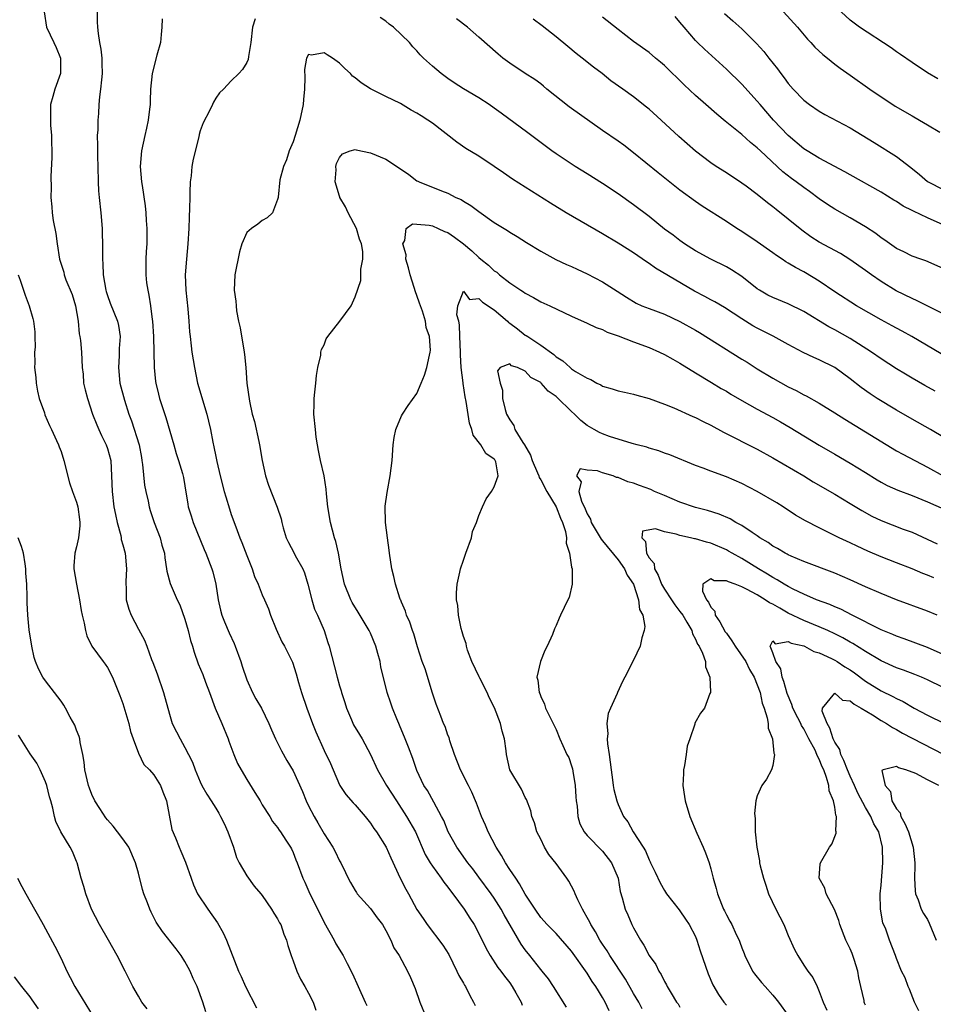
# Model space of a CAD drawing. Units: inches. Extents: x 2592000 to 2595000, y 1536000 to 1539000.
# Drawn here: x 2593268 to 2593386, y 1537005 to 1537132 of the extents above; entities that cross this region are included whole.
import ezdxf

# ---------------------------------------------------------------- set-up
doc = ezdxf.new("R2010")
doc.units = ezdxf.units.IN
doc.header["$MEASUREMENT"] = 0
doc.layers.add('LD25921536_2ft', color=133, linetype='Continuous')

msp = doc.modelspace()

# ---------------------------------------------------------------- linework, layer by layer
at = {"layer": 'LD25921536_2ft'}
for points, elevation in [([(2593270.83, 1537133), (2593271.14, 1537131), (2593272.05, 1537129), (2593272.37, 1537128.37), (2593272.93, 1537127), (2593272.92, 1537125), (2593272.22, 1537123), (2593271.96, 1537122.04), (2593271.65, 1537121), (2593271.62, 1537119), (2593271.65, 1537118.35), (2593271.78, 1537117), (2593271.83, 1537114.17), (2593271.7, 1537111.7), (2593271.71, 1537110.29), (2593271.68, 1537109), (2593271.8, 1537107.8), (2593271.86, 1537107), (2593272, 1537106), (2593272.33, 1537104.32), (2593272.49, 1537103), (2593272.81, 1537101), (2593273.35, 1537099.35), (2593273.42, 1537099), (2593273.64, 1537098.36), (2593274.45, 1537096.44), (2593274.86, 1537095), (2593275.22, 1537093), (2593275.36, 1537091.36), (2593275.44, 1537091), (2593275.51, 1537090.49), (2593275.64, 1537089), (2593275.75, 1537087), (2593275.84, 1537086.16), (2593275.92, 1537085), (2593276.12, 1537084.12), (2593276.4, 1537083), (2593277.08, 1537081), (2593277.61, 1537079.61), (2593277.88, 1537079), (2593278.21, 1537078.21), (2593278.85, 1537077), (2593279, 1537076.55), (2593279.42, 1537075), (2593279.54, 1537073), (2593279.61, 1537071), (2593279.84, 1537069), (2593280.02, 1537068.02), (2593280.24, 1537067), (2593280.71, 1537065.29), (2593280.77, 1537065), (2593280.79, 1537064.79), (2593281, 1537064.09), (2593281.27, 1537063), (2593281.45, 1537061), (2593281.36, 1537059.36), (2593281.36, 1537059), (2593281.4, 1537058.6), (2593281.44, 1537057), (2593281.78, 1537055.78), (2593282.07, 1537055), (2593283, 1537053.19), (2593283.79, 1537051.79), (2593284.09, 1537051), (2593284.71, 1537049.29), (2593284.88, 1537048.88), (2593285.42, 1537047.42), (2593286.26, 1537045), (2593287, 1537042.19), (2593287.38, 1537041), (2593287.94, 1537039.94), (2593288.39, 1537039), (2593289, 1537037.92), (2593289.47, 1537037), (2593290.01, 1537036.01), (2593290.34, 1537035), (2593291, 1537033.46), (2593291.22, 1537033), (2593291.85, 1537031.85), (2593292.42, 1537031), (2593293, 1537030.07), (2593293.4, 1537029.4), (2593293.62, 1537029), (2593294.07, 1537028.07), (2593294.58, 1537027), (2593295.29, 1537025), (2593295.68, 1537023.68), (2593296.02, 1537023), (2593297, 1537021.32), (2593297.97, 1537019.97), (2593298.82, 1537019), (2593299, 1537018.75), (2593300.22, 1537017), (2593300.49, 1537016.49), (2593301, 1537015.77), (2593301.25, 1537015.25), (2593301.4, 1537015), (2593301.79, 1537013.79), (2593302.14, 1537013), (2593302.32, 1537012.32), (2593302.73, 1537011), (2593303, 1537010.31), (2593303.46, 1537009), (2593303.94, 1537007.94), (2593304.51, 1537007), (2593305, 1537006.13), (2593305.58, 1537005), (2593305.95, 1537003.95)], 7362), ([(2593277.68, 1537133), (2593277.69, 1537131.69), (2593277.72, 1537131), (2593277.8, 1537130.2), (2593277.99, 1537129), (2593278.16, 1537128.16), (2593278.26, 1537127), (2593278.29, 1537126.29), (2593278.31, 1537125), (2593278.21, 1537124.21), (2593278.11, 1537123), (2593277.99, 1537122.01), (2593277.89, 1537121), (2593277.86, 1537119.86), (2593277.77, 1537119), (2593277.75, 1537117.75), (2593277.69, 1537117), (2593277.72, 1537115.72), (2593277.7, 1537115), (2593277.71, 1537114.29), (2593277.76, 1537113), (2593277.8, 1537111), (2593277.85, 1537109.85), (2593277.92, 1537109), (2593278.13, 1537107), (2593278.31, 1537105), (2593278.37, 1537102.37), (2593278.35, 1537101), (2593278.4, 1537100.4), (2593278.45, 1537099), (2593278.79, 1537097), (2593278.84, 1537096.84), (2593279, 1537096.32), (2593279.34, 1537095.34), (2593280.28, 1537093), (2593280.43, 1537092.43), (2593280.63, 1537091), (2593280.51, 1537089.49), (2593280.53, 1537089), (2593280.53, 1537088.53), (2593280.41, 1537087), (2593280.62, 1537085), (2593281.19, 1537082.81), (2593281.76, 1537081), (2593282.1, 1537080.1), (2593283.08, 1537077), (2593283.39, 1537075.39), (2593283.45, 1537075), (2593283.53, 1537074.47), (2593283.81, 1537071.81), (2593283.95, 1537071), (2593284.25, 1537069.75), (2593284.4, 1537069), (2593284.52, 1537068.52), (2593285.05, 1537067), (2593285.82, 1537065), (2593286.04, 1537064.05), (2593286.36, 1537063), (2593286.41, 1537062.41), (2593286.64, 1537061), (2593286.68, 1537060.68), (2593287.1, 1537059.1), (2593288.03, 1537057), (2593288.35, 1537056.35), (2593289, 1537054.5), (2593289.42, 1537053), (2593289.74, 1537051.74), (2593289.98, 1537051), (2593290.2, 1537050.2), (2593290.72, 1537048.72), (2593291.32, 1537047.32), (2593291.67, 1537046.33), (2593292.19, 1537045), (2593292.92, 1537043), (2593293.78, 1537041), (2593294.61, 1537039), (2593294.7, 1537038.7), (2593295.34, 1537037), (2593295.83, 1537035.83), (2593296.28, 1537035), (2593297, 1537033.78), (2593298.07, 1537032.07), (2593298.72, 1537031), (2593299, 1537030.5), (2593299.97, 1537029), (2593300.35, 1537028.35), (2593301, 1537027.55), (2593301.2, 1537027.2), (2593301.36, 1537027), (2593302.05, 1537025.94), (2593302.65, 1537025), (2593302.78, 1537024.78), (2593303, 1537024.33), (2593303.36, 1537023.36), (2593303.52, 1537023), (2593304.27, 1537021), (2593304.51, 1537020.51), (2593305.17, 1537019), (2593306.43, 1537016.43), (2593307, 1537015.3), (2593308.3, 1537013), (2593308.52, 1537012.52), (2593309.46, 1537011), (2593309.99, 1537009.99), (2593310.66, 1537008.66), (2593311.39, 1537007), (2593312.31, 1537005), (2593312.54, 1537004.54)], 7360), ([(2593286.06, 1537132.06), (2593286.05, 1537131), (2593285.93, 1537130.07), (2593285.84, 1537129), (2593285.4, 1537127.4), (2593284.78, 1537125), (2593284.58, 1537123), (2593284.53, 1537121.47), (2593284.5, 1537121), (2593284.42, 1537120.42), (2593284.27, 1537119), (2593284.06, 1537117.94), (2593283.83, 1537117), (2593283.4, 1537115), (2593283.25, 1537113), (2593283.41, 1537111), (2593283.47, 1537110.53), (2593283.89, 1537107.89), (2593283.96, 1537107), (2593283.99, 1537106.01), (2593284.1, 1537105), (2593284.11, 1537104.11), (2593284.07, 1537103), (2593284, 1537102), (2593283.96, 1537101), (2593283.98, 1537099.98), (2593283.95, 1537099), (2593284.05, 1537097.95), (2593284.2, 1537097), (2593284.37, 1537096.37), (2593284.57, 1537095), (2593284.79, 1537093.21), (2593284.83, 1537093), (2593284.94, 1537091), (2593285.03, 1537087.03), (2593285.21, 1537085.21), (2593285.25, 1537085), (2593285.58, 1537083.58), (2593285.74, 1537083), (2593286.56, 1537080.56), (2593287.58, 1537077), (2593287.88, 1537075.88), (2593288.19, 1537075), (2593288.69, 1537073.31), (2593288.81, 1537072.81), (2593289, 1537071.73), (2593289.37, 1537069.37), (2593289.45, 1537069), (2593289.83, 1537067.83), (2593290.08, 1537067), (2593291.5, 1537063.5), (2593291.72, 1537063), (2593292.49, 1537061), (2593292.61, 1537060.61), (2593293.01, 1537059), (2593293.31, 1537057), (2593293.63, 1537055.63), (2593293.8, 1537055), (2593294.13, 1537054.13), (2593294.73, 1537052.73), (2593295.36, 1537051.36), (2593295.5, 1537051), (2593296.23, 1537049), (2593296.4, 1537048.4), (2593297, 1537046.65), (2593297.74, 1537045), (2593298.18, 1537044.18), (2593298.89, 1537043), (2593299.87, 1537041), (2593300.2, 1537040.2), (2593300.74, 1537039), (2593301, 1537038.52), (2593301.48, 1537037.48), (2593302.2, 1537036.2), (2593303, 1537034.9), (2593304.2, 1537032.2), (2593304.68, 1537031), (2593305, 1537030.37), (2593305.7, 1537029), (2593306.19, 1537028.18), (2593307, 1537026.75), (2593308.15, 1537025), (2593308.44, 1537024.44), (2593309, 1537023.27), (2593309.16, 1537023), (2593309.76, 1537021.76), (2593310.11, 1537021), (2593310.43, 1537020.43), (2593311, 1537019.43), (2593311.17, 1537019.17), (2593311.29, 1537019), (2593313, 1537017.09), (2593313.88, 1537015.88), (2593314.54, 1537015), (2593315, 1537014.25), (2593315.63, 1537013), (2593316.02, 1537012.02), (2593316.69, 1537011), (2593317.78, 1537009), (2593318.17, 1537008.17), (2593318.77, 1537006.77), (2593319.38, 1537005), (2593320.2, 1537003)], 7358), ([(2593298.1, 1537132.1), (2593297.75, 1537131), (2593297.53, 1537129), (2593297.21, 1537127.21), (2593297.18, 1537126.82), (2593297, 1537126.42), (2593296.47, 1537125.53), (2593295.97, 1537125), (2593295, 1537124.06), (2593294.01, 1537123), (2593293.5, 1537122.5), (2593293, 1537121.84), (2593292.69, 1537121.31), (2593292.57, 1537121), (2593292.17, 1537120.17), (2593291.36, 1537118.64), (2593291, 1537117.6), (2593290.87, 1537117.13), (2593290.81, 1537116.81), (2593290.08, 1537113.92), (2593289.92, 1537113), (2593289.8, 1537111.8), (2593289.69, 1537111), (2593289.66, 1537109.66), (2593289.63, 1537109), (2593289.61, 1537107.61), (2593289.56, 1537106.44), (2593289.51, 1537105), (2593289.4, 1537103), (2593289.2, 1537101), (2593289.05, 1537099), (2593289.11, 1537097), (2593289.39, 1537094.61), (2593289.54, 1537093), (2593289.62, 1537091.62), (2593289.69, 1537091), (2593289.81, 1537089.81), (2593289.92, 1537089), (2593290.24, 1537087), (2593290.66, 1537085), (2593291.83, 1537081), (2593292.07, 1537080.07), (2593292.31, 1537079), (2593292.62, 1537077.38), (2593292.77, 1537076.77), (2593293, 1537075.53), (2593293.14, 1537074.86), (2593293.57, 1537073), (2593294.08, 1537071), (2593294.28, 1537070.28), (2593294.76, 1537068.76), (2593295, 1537068.02), (2593295.58, 1537066.42), (2593296.13, 1537065), (2593296.39, 1537064.39), (2593297, 1537062.7), (2593297.69, 1537061), (2593298.01, 1537060.01), (2593298.48, 1537059), (2593299, 1537057.64), (2593299.3, 1537057), (2593299.81, 1537055.81), (2593300.09, 1537055), (2593300.79, 1537053.21), (2593301.56, 1537051.56), (2593301.87, 1537051), (2593302.93, 1537048.93), (2593303.4, 1537047.4), (2593303.69, 1537046.31), (2593304.08, 1537045), (2593304.77, 1537043), (2593305.51, 1537041), (2593305.93, 1537039.93), (2593307, 1537037.53), (2593307.81, 1537035.81), (2593308.16, 1537035), (2593309, 1537033.09), (2593309.05, 1537033), (2593309.83, 1537031.83), (2593310.75, 1537030.75), (2593311, 1537030.49), (2593312.3, 1537029), (2593313, 1537028.12), (2593313.44, 1537027.44), (2593313.76, 1537027), (2593315.02, 1537025), (2593315.62, 1537023.62), (2593316.82, 1537021), (2593317.57, 1537019.57), (2593317.9, 1537019), (2593319, 1537016.97), (2593319.79, 1537015.79), (2593320.34, 1537015), (2593322.36, 1537012.36), (2593323.13, 1537011.13), (2593324.18, 1537009), (2593324.41, 1537008.41), (2593325, 1537007.46), (2593325.16, 1537007.16), (2593325.27, 1537007), (2593325.84, 1537005.84), (2593326.32, 1537005), (2593326.54, 1537004.54)], 7356), ([(2593385.97, 1537083.97), (2593384.67, 1537084.67), (2593383, 1537085.64), (2593382.15, 1537086.15), (2593381, 1537086.86), (2593379, 1537088.12), (2593377.75, 1537089), (2593375, 1537090.77), (2593373, 1537091.89), (2593372.25, 1537092.25), (2593369, 1537094.26), (2593367, 1537095.24), (2593365, 1537096.04), (2593364.37, 1537096.37), (2593363.27, 1537097), (2593363, 1537097.18), (2593361, 1537098.76), (2593359.64, 1537099.64), (2593359, 1537100.01), (2593357.01, 1537101.01), (2593355, 1537102.11), (2593353.6, 1537103), (2593353, 1537103.41), (2593352.1, 1537104.1), (2593351, 1537104.91), (2593349, 1537106.51), (2593347, 1537108.05), (2593345, 1537109.46), (2593343, 1537110.78), (2593341, 1537112.05), (2593339.46, 1537113), (2593337, 1537114.62), (2593336.45, 1537115), (2593333.34, 1537117.34), (2593329.87, 1537119.87), (2593329, 1537120.53), (2593328.34, 1537121), (2593327, 1537121.87), (2593325.03, 1537123.03), (2593323.8, 1537123.8), (2593323, 1537124.36), (2593322.12, 1537125), (2593321, 1537125.98), (2593319.87, 1537127), (2593319.44, 1537127.44), (2593319, 1537127.93), (2593318.47, 1537128.47), (2593318.03, 1537129), (2593315.96, 1537131), (2593315.41, 1537131.41), (2593315, 1537131.79), (2593314.24, 1537132.24)], 7356), ([(2593386.75, 1537088.76), (2593382.96, 1537091), (2593381.71, 1537091.71), (2593381, 1537092.08), (2593380.42, 1537092.42), (2593379, 1537093.17), (2593375.82, 1537095), (2593373, 1537096.79), (2593371, 1537098.16), (2593369.24, 1537099.24), (2593369, 1537099.37), (2593367.92, 1537099.92), (2593367, 1537100.5), (2593366.67, 1537100.67), (2593366.21, 1537101), (2593365.47, 1537101.47), (2593365, 1537101.83), (2593363, 1537103.25), (2593361, 1537104.58), (2593360.33, 1537105), (2593359, 1537105.88), (2593355.88, 1537107.88), (2593355, 1537108.48), (2593353, 1537109.93), (2593350.17, 1537112.17), (2593347, 1537114.78), (2593345.74, 1537115.74), (2593345, 1537116.28), (2593343, 1537117.66), (2593338.69, 1537120.69), (2593335.8, 1537123), (2593335.37, 1537123.37), (2593335, 1537123.67), (2593334.22, 1537124.22), (2593333, 1537125), (2593331, 1537126.33), (2593330.11, 1537127), (2593329.5, 1537127.5), (2593327, 1537129.73), (2593325.53, 1537131), (2593324.1, 1537132.1)], 7358), ([(2593387, 1537093.93), (2593383.65, 1537095.65), (2593383, 1537095.92), (2593380.93, 1537096.93), (2593379, 1537098.13), (2593377.76, 1537099), (2593377, 1537099.56), (2593374.97, 1537100.97), (2593373.73, 1537101.73), (2593371, 1537103.23), (2593369.92, 1537103.92), (2593368.75, 1537104.75), (2593367, 1537106.17), (2593365.42, 1537107.42), (2593365, 1537107.78), (2593364.3, 1537108.3), (2593363, 1537109.37), (2593361.55, 1537110.45), (2593361, 1537110.86), (2593359, 1537112.16), (2593357.68, 1537113), (2593357, 1537113.46), (2593355, 1537114.97), (2593353.91, 1537115.91), (2593352.86, 1537116.86), (2593350.55, 1537119), (2593349, 1537120.41), (2593348.67, 1537120.67), (2593347, 1537121.99), (2593345.61, 1537123), (2593344.07, 1537124.07), (2593342.94, 1537125), (2593341.82, 1537125.82), (2593340.36, 1537127), (2593339.59, 1537127.59), (2593338.49, 1537128.49), (2593337, 1537129.77), (2593335.19, 1537131.19), (2593334.04, 1537132.04)], 7360), ([(2593387, 1537099.83), (2593384.8, 1537100.8), (2593384.15, 1537101), (2593383, 1537101.39), (2593381.95, 1537101.95), (2593381, 1537102.38), (2593379.47, 1537103.47), (2593379, 1537103.77), (2593378.32, 1537104.32), (2593377, 1537105.19), (2593375, 1537106.36), (2593373, 1537107.47), (2593372.07, 1537108.07), (2593371, 1537108.83), (2593369.75, 1537109.75), (2593369, 1537110.27), (2593368.04, 1537111), (2593367.43, 1537111.43), (2593366.3, 1537112.3), (2593363.39, 1537115), (2593363, 1537115.39), (2593362.1, 1537116.1), (2593361, 1537117.11), (2593358.84, 1537118.84), (2593357.75, 1537119.75), (2593356.33, 1537121), (2593355, 1537122.19), (2593353.55, 1537123.54), (2593351, 1537126.03), (2593350.48, 1537126.48), (2593349.84, 1537127), (2593349, 1537127.71), (2593347, 1537129.16), (2593345, 1537130.7), (2593343, 1537132.3)], 7362), ([(2593387, 1537105.44), (2593385, 1537106.34), (2593383.2, 1537107.2), (2593383, 1537107.32), (2593381.87, 1537107.87), (2593381, 1537108.46), (2593380.65, 1537108.65), (2593379, 1537109.68), (2593375, 1537111.9), (2593374.31, 1537112.31), (2593371, 1537114.08), (2593369.46, 1537115), (2593369, 1537115.29), (2593366.98, 1537117), (2593365.1, 1537119), (2593363.36, 1537121), (2593363, 1537121.45), (2593361, 1537123.65), (2593359, 1537125.59), (2593356.15, 1537128.15), (2593355.27, 1537129), (2593355, 1537129.29), (2593353.54, 1537131), (2593353, 1537131.66), (2593352.36, 1537132.36)], 7364), ([(2593358.77, 1537132.77), (2593359.83, 1537131.83), (2593361, 1537130.77), (2593362.89, 1537128.89), (2593363.84, 1537127.84), (2593364.48, 1537127), (2593365.61, 1537125.61), (2593366.04, 1537125), (2593366.47, 1537124.47), (2593367, 1537123.72), (2593367.63, 1537123), (2593369, 1537121.56), (2593369.73, 1537121), (2593371, 1537120.13), (2593371.73, 1537119.73), (2593375, 1537117.97), (2593378.09, 1537116.09), (2593381, 1537114.28), (2593382.85, 1537112.85), (2593383.96, 1537111.96), (2593385, 1537111.06), (2593385.09, 1537111), (2593387, 1537110.03)], 7366), ([(2593366.39, 1537133), (2593368.21, 1537131), (2593369.47, 1537129.47), (2593369.92, 1537129), (2593370.42, 1537128.42), (2593371.45, 1537127.45), (2593372.06, 1537127), (2593373, 1537126.24), (2593373.71, 1537125.71), (2593375, 1537124.81), (2593377.54, 1537123), (2593380.81, 1537120.81), (2593383, 1537119.52), (2593383.94, 1537119), (2593385, 1537118.38), (2593386.59, 1537117.41)], 7368), ([(2593386.32, 1537124.32), (2593385, 1537125.09), (2593383, 1537126.43), (2593381.49, 1537127.49), (2593381, 1537127.82), (2593380.32, 1537128.32), (2593376.19, 1537131), (2593375.5, 1537131.5), (2593375, 1537131.91), (2593373.83, 1537133)], 7370), ([(2593389, 1537076.83), (2593385.38, 1537079), (2593383, 1537080.33), (2593381, 1537081.49), (2593378.51, 1537083), (2593377.59, 1537083.59), (2593376.41, 1537084.41), (2593375, 1537085.53), (2593373, 1537087.01), (2593371, 1537088), (2593370.3, 1537088.3), (2593368.94, 1537088.94), (2593367, 1537089.98), (2593365.06, 1537091.06), (2593363, 1537092.11), (2593362.42, 1537092.42), (2593361, 1537093.3), (2593358.76, 1537094.76), (2593357.5, 1537095.5), (2593357, 1537095.75), (2593356.2, 1537096.2), (2593354.89, 1537096.89), (2593349.85, 1537099.85), (2593349, 1537100.46), (2593348.67, 1537100.67), (2593347, 1537101.83), (2593345, 1537103.09), (2593343, 1537104.3), (2593338.31, 1537107), (2593336.25, 1537108.25), (2593331.35, 1537111.35), (2593330.17, 1537112.17), (2593328.98, 1537113), (2593327, 1537114.31), (2593325.34, 1537115.34), (2593324.14, 1537116.14), (2593321, 1537118.58), (2593320.39, 1537119), (2593319.53, 1537119.53), (2593319, 1537119.89), (2593318.26, 1537120.26), (2593316.87, 1537121.13), (2593315, 1537122.06), (2593313.01, 1537123.01), (2593311.8, 1537123.8), (2593311, 1537124.45), (2593310.68, 1537124.68), (2593310.42, 1537125), (2593309.68, 1537125.68), (2593309, 1537126.34), (2593308.11, 1537127), (2593307.41, 1537127.41), (2593307, 1537127.69), (2593305.37, 1537127.37), (2593305, 1537127.48), (2593304.73, 1537127), (2593304.47, 1537125.53), (2593304.5, 1537124.5), (2593304.47, 1537123), (2593304.36, 1537121.64), (2593304.29, 1537121), (2593303.85, 1537119), (2593303.27, 1537117), (2593303, 1537116.17), (2593302.5, 1537115), (2593302.15, 1537113.85), (2593301.75, 1537113), (2593301.28, 1537111.28), (2593301.05, 1537109.05), (2593301.05, 1537109), (2593301, 1537108.73), (2593300.34, 1537107), (2593299.65, 1537106.35), (2593299, 1537106.01), (2593298.44, 1537105.56), (2593297.63, 1537105), (2593297, 1537104.45), (2593296.39, 1537103), (2593296.05, 1537101.95), (2593295.46, 1537099), (2593295.39, 1537097), (2593295.6, 1537095.6), (2593295.62, 1537095), (2593295.68, 1537094.32), (2593295.96, 1537093), (2593296.16, 1537092.16), (2593296.68, 1537089), (2593296.7, 1537088.7), (2593296.88, 1537087), (2593297.01, 1537085), (2593297.34, 1537082.66), (2593297.72, 1537081), (2593298.02, 1537080.02), (2593298.55, 1537077.45), (2593298.66, 1537077), (2593298.99, 1537075), (2593299.42, 1537073), (2593299.81, 1537071.81), (2593300.95, 1537068.95), (2593301.44, 1537067.44), (2593301.53, 1537067), (2593301.72, 1537066.28), (2593302.12, 1537065), (2593302.4, 1537064.4), (2593303.09, 1537063.09), (2593303.27, 1537062.73), (2593304.24, 1537061), (2593304.47, 1537060.47), (2593304.92, 1537059), (2593305.41, 1537057), (2593305.78, 1537055.78), (2593306.14, 1537055), (2593306.99, 1537053), (2593307.49, 1537051.49), (2593307.65, 1537051), (2593308.68, 1537047), (2593309, 1537045.85), (2593309.21, 1537045.21), (2593309.25, 1537045), (2593309.7, 1537043.7), (2593309.88, 1537043), (2593310.53, 1537041.47), (2593310.82, 1537040.82), (2593311.58, 1537039.58), (2593311.91, 1537039), (2593313, 1537037.01), (2593313.89, 1537035), (2593315.05, 1537033), (2593316.34, 1537031), (2593317.67, 1537029), (2593318.81, 1537027), (2593320.07, 1537024.07), (2593320.72, 1537023), (2593321, 1537022.58), (2593322.15, 1537021), (2593322.48, 1537020.48), (2593323, 1537019.86), (2593323.36, 1537019.36), (2593323.64, 1537019), (2593325.12, 1537017), (2593325.85, 1537015.85), (2593326.41, 1537015), (2593327.43, 1537013), (2593327.93, 1537011.93), (2593328.48, 1537011), (2593329.48, 1537009.48), (2593329.85, 1537009), (2593330.33, 1537008.33), (2593331, 1537007.48), (2593331.33, 1537007), (2593331.79, 1537006.21), (2593332.46, 1537005), (2593332.61, 1537004.61)], 7354), ([(2593338.34, 1537004.35), (2593336.66, 1537007), (2593335.99, 1537007.99), (2593335.19, 1537009), (2593335, 1537009.21), (2593333.61, 1537011), (2593333, 1537011.75), (2593332.47, 1537012.47), (2593330.28, 1537016.28), (2593329.88, 1537017), (2593329, 1537018.44), (2593328.6, 1537019), (2593327, 1537021.16), (2593326.21, 1537022.21), (2593325.59, 1537023), (2593324.16, 1537025), (2593323.05, 1537027), (2593322.46, 1537028.46), (2593322.19, 1537029), (2593321.18, 1537030.82), (2593320.35, 1537032.35), (2593319.91, 1537033), (2593319, 1537034.94), (2593318.49, 1537036.49), (2593317.93, 1537037.93), (2593317.5, 1537039), (2593316.77, 1537040.77), (2593316.65, 1537041), (2593316.39, 1537041.61), (2593315.84, 1537043), (2593315.62, 1537043.62), (2593315.17, 1537045), (2593314.33, 1537048.33), (2593314.23, 1537049), (2593313.95, 1537050.05), (2593313.67, 1537051), (2593313, 1537052.67), (2593312.84, 1537053), (2593311.41, 1537055.41), (2593310.65, 1537056.65), (2593310.47, 1537057), (2593309.66, 1537059), (2593309.22, 1537061), (2593308.85, 1537063), (2593308.51, 1537064.51), (2593308.35, 1537065), (2593307.85, 1537067), (2593307.5, 1537069), (2593307.3, 1537070.7), (2593307.27, 1537071.27), (2593306.99, 1537072.99), (2593306.53, 1537075), (2593306.3, 1537076.3), (2593306.15, 1537077), (2593305.99, 1537078.01), (2593305.88, 1537079), (2593305.68, 1537081), (2593305.73, 1537082.27), (2593305.72, 1537083), (2593305.82, 1537083.82), (2593305.95, 1537085), (2593306, 1537086), (2593306.21, 1537087), (2593306.6, 1537088.6), (2593306.6, 1537089), (2593306.65, 1537089.35), (2593307, 1537089.95), (2593307.29, 1537090.71), (2593307.49, 1537091), (2593309.02, 1537093), (2593310.49, 1537095), (2593311, 1537096.13), (2593311.74, 1537098.26), (2593311.77, 1537099), (2593311.73, 1537099.73), (2593311.99, 1537101), (2593312.01, 1537101.99), (2593311.82, 1537103), (2593311.59, 1537103.59), (2593311.19, 1537105), (2593310.12, 1537107), (2593309.77, 1537107.77), (2593309.05, 1537109), (2593309.05, 1537109.05), (2593309, 1537109.16), (2593308.45, 1537111), (2593308.56, 1537112.56), (2593308.52, 1537113), (2593308.6, 1537113.4), (2593309, 1537114.17), (2593309.37, 1537114.63), (2593310.38, 1537115), (2593311, 1537115.19), (2593311.15, 1537115.15), (2593313, 1537114.77), (2593315, 1537113.94), (2593317, 1537112.61), (2593317.95, 1537111.95), (2593319, 1537111.16), (2593319.1, 1537111.1), (2593319.29, 1537111), (2593322.16, 1537109.84), (2593323, 1537109.53), (2593324.02, 1537109), (2593324.71, 1537108.71), (2593325, 1537108.52), (2593325.97, 1537107.97), (2593327, 1537107.18), (2593329, 1537105.76), (2593330.7, 1537104.7), (2593331, 1537104.49), (2593331.95, 1537103.95), (2593333.17, 1537103.17), (2593335, 1537102.03), (2593336.97, 1537100.97), (2593338.34, 1537100.34), (2593339, 1537100.06), (2593339.71, 1537099.71), (2593341, 1537099.13), (2593343, 1537098.09), (2593344.89, 1537096.89), (2593346.09, 1537096.09), (2593347.34, 1537095.34), (2593348.07, 1537095), (2593349, 1537094.63), (2593351, 1537093.89), (2593353, 1537092.98), (2593355, 1537091.85), (2593355.53, 1537091.53), (2593361, 1537088.11), (2593361.69, 1537087.69), (2593363, 1537086.84), (2593365, 1537085.62), (2593367, 1537084.53), (2593368.03, 1537084.03), (2593369, 1537083.48), (2593369.33, 1537083.33), (2593371, 1537082.39), (2593373, 1537081.15), (2593374.32, 1537080.32), (2593381, 1537076.26), (2593381.81, 1537075.81), (2593385, 1537074.15), (2593387, 1537073)], 7352), ([(2593343.84, 1537003.85), (2593343.34, 1537005), (2593343, 1537005.59), (2593342.45, 1537006.45), (2593342.14, 1537007), (2593341.66, 1537007.66), (2593341, 1537008.72), (2593339, 1537011.57), (2593337, 1537013.84), (2593335.84, 1537015), (2593335, 1537015.94), (2593334.27, 1537017), (2593333, 1537018.96), (2593332.28, 1537020.28), (2593331.78, 1537021), (2593331, 1537022.15), (2593330.44, 1537023), (2593329.94, 1537023.94), (2593329.25, 1537025), (2593328.22, 1537027), (2593327.87, 1537027.87), (2593327.36, 1537029), (2593326.71, 1537030.71), (2593326.11, 1537032.11), (2593325.68, 1537033), (2593324.64, 1537035), (2593323.85, 1537037), (2593323.26, 1537038.74), (2593323.17, 1537039.17), (2593323, 1537039.51), (2593322.63, 1537040.63), (2593322.44, 1537041), (2593322.07, 1537041.93), (2593321.49, 1537043.49), (2593321, 1537044.94), (2593320.06, 1537048.06), (2593319.69, 1537049), (2593319.07, 1537050.93), (2593318.6, 1537052.6), (2593318.43, 1537053), (2593318.1, 1537054.1), (2593317.66, 1537055), (2593317.51, 1537055.51), (2593317, 1537056.67), (2593316.92, 1537056.92), (2593316.87, 1537057), (2593316.78, 1537057.22), (2593316.23, 1537059), (2593316, 1537060), (2593315.75, 1537061), (2593315.45, 1537063), (2593315.41, 1537063.41), (2593315.18, 1537065), (2593314.94, 1537067), (2593314.9, 1537069.1), (2593315.14, 1537070.86), (2593315.53, 1537073), (2593315.78, 1537075), (2593315.94, 1537077), (2593316.05, 1537077.95), (2593316.28, 1537079), (2593317, 1537080.76), (2593317.13, 1537081), (2593317.89, 1537082.11), (2593319, 1537083.66), (2593319.57, 1537085), (2593319.99, 1537086.01), (2593320.3, 1537087), (2593320.61, 1537088.61), (2593320.72, 1537089), (2593320.75, 1537089.25), (2593320.61, 1537091), (2593320.2, 1537092.2), (2593320.1, 1537093), (2593319.72, 1537094.28), (2593319.32, 1537095.32), (2593319, 1537096.32), (2593318.8, 1537096.8), (2593318.66, 1537097.34), (2593318.11, 1537099), (2593317.9, 1537099.9), (2593317.57, 1537101), (2593317.59, 1537101.59), (2593317.16, 1537103), (2593317.42, 1537103.42), (2593317.61, 1537105), (2593318.42, 1537105.58), (2593319, 1537105.53), (2593320.57, 1537105.43), (2593321, 1537105.32), (2593321.76, 1537105), (2593322.57, 1537104.57), (2593323, 1537104.45), (2593323.87, 1537103.87), (2593325, 1537102.99), (2593326.08, 1537102.08), (2593327, 1537101.21), (2593327.25, 1537101), (2593328.24, 1537100.24), (2593329, 1537099.52), (2593329.32, 1537099.32), (2593329.69, 1537099), (2593331, 1537097.97), (2593332.43, 1537097), (2593332.78, 1537096.78), (2593333, 1537096.6), (2593334.05, 1537096.05), (2593335, 1537095.52), (2593336.17, 1537095), (2593339, 1537093.65), (2593341, 1537092.75), (2593342.17, 1537092.17), (2593343, 1537091.91), (2593343.59, 1537091.59), (2593345, 1537091.12), (2593347, 1537090.34), (2593349, 1537089.58), (2593350.34, 1537089), (2593351, 1537088.68), (2593352.07, 1537088.07), (2593353, 1537087.56), (2593355, 1537086.32), (2593357.06, 1537085.06), (2593358.32, 1537084.32), (2593359, 1537083.95), (2593359.58, 1537083.58), (2593361, 1537082.75), (2593363, 1537081.62), (2593365, 1537080.55), (2593365.99, 1537079.99), (2593367.26, 1537079.26), (2593371, 1537076.98), (2593373, 1537075.8), (2593375, 1537074.65), (2593377, 1537073.44), (2593378.5, 1537072.5), (2593379, 1537072.21), (2593379.78, 1537071.78), (2593381.15, 1537071.15), (2593383, 1537070.47), (2593385, 1537069.67), (2593388.21, 1537068.21)], 7350), ([(2593267.44, 1537099), (2593267.72, 1537098.28), (2593268.35, 1537096.35), (2593268.89, 1537095), (2593269.34, 1537093.34), (2593269.45, 1537093), (2593269.63, 1537091.63), (2593269.62, 1537091), (2593269.64, 1537089.64), (2593269.58, 1537089), (2593269.62, 1537087.62), (2593269.59, 1537087), (2593269.73, 1537085.73), (2593269.77, 1537085), (2593269.97, 1537083.97), (2593270.19, 1537083), (2593270.85, 1537081.15), (2593270.91, 1537080.91), (2593271.5, 1537079.5), (2593271.76, 1537079), (2593272.42, 1537077.58), (2593272.67, 1537077), (2593272.75, 1537076.75), (2593273, 1537076.15), (2593273.38, 1537075), (2593274.1, 1537072.1), (2593274.48, 1537071), (2593275, 1537069.6), (2593275.16, 1537069), (2593275.37, 1537067.37), (2593275.43, 1537067), (2593275.45, 1537066.55), (2593275.27, 1537065), (2593275, 1537063.82), (2593274.78, 1537063), (2593274.64, 1537061.36), (2593274.65, 1537061), (2593274.99, 1537059), (2593275.4, 1537057), (2593275.6, 1537055.6), (2593275.74, 1537055), (2593276.01, 1537053.99), (2593276.16, 1537053), (2593276.33, 1537052.33), (2593276.97, 1537051), (2593278.43, 1537049), (2593278.69, 1537048.69), (2593279, 1537048.24), (2593279.64, 1537047), (2593280.6, 1537044.6), (2593281, 1537043.57), (2593281.77, 1537041), (2593281.98, 1537039.98), (2593282.31, 1537039), (2593283, 1537037.17), (2593283.69, 1537035.69), (2593284.42, 1537035), (2593285, 1537034.38), (2593285.84, 1537033), (2593286.15, 1537032.15), (2593286.63, 1537031), (2593287.31, 1537027.31), (2593287.78, 1537026.22), (2593288.27, 1537025), (2593288.49, 1537024.49), (2593289.08, 1537023.08), (2593289.8, 1537021), (2593290.14, 1537020.14), (2593290.66, 1537019), (2593291.96, 1537017), (2593293.24, 1537015.24), (2593293.94, 1537013.94), (2593294.38, 1537013), (2593295.93, 1537009), (2593296.28, 1537008.28), (2593296.84, 1537007), (2593298.25, 1537004.25)], 7364), ([(2593348.13, 1537004.14), (2593347.67, 1537005), (2593347, 1537006.11), (2593345.94, 1537007.94), (2593343.93, 1537011), (2593343.6, 1537011.6), (2593343, 1537012.47), (2593342.66, 1537013), (2593342.07, 1537014.07), (2593341.48, 1537015), (2593341.33, 1537015.33), (2593341, 1537015.92), (2593340.63, 1537016.63), (2593340.39, 1537017), (2593339.8, 1537018.2), (2593339.45, 1537019), (2593339.33, 1537019.33), (2593338.63, 1537020.63), (2593338.39, 1537021), (2593337, 1537022.91), (2593336.05, 1537024.05), (2593335.47, 1537025), (2593335, 1537026.03), (2593334.5, 1537027), (2593334.18, 1537028.18), (2593333.84, 1537029), (2593333.73, 1537029.73), (2593333.17, 1537031.17), (2593333, 1537031.44), (2593332.5, 1537032.5), (2593331.02, 1537035.02), (2593330.56, 1537037), (2593330.54, 1537037.46), (2593330.33, 1537039), (2593330, 1537040), (2593329.82, 1537041), (2593329.01, 1537043.01), (2593328.34, 1537044.34), (2593328.06, 1537045), (2593327.13, 1537046.87), (2593327.05, 1537047.05), (2593326.08, 1537049), (2593325.53, 1537050.47), (2593325.39, 1537051), (2593325.35, 1537051.35), (2593325, 1537052.23), (2593324.85, 1537052.85), (2593324.72, 1537053.28), (2593324.37, 1537055), (2593324.27, 1537056.27), (2593324.12, 1537057), (2593324.1, 1537057.9), (2593324.19, 1537059), (2593324.55, 1537060.55), (2593324.63, 1537061), (2593325, 1537062.09), (2593325.34, 1537063), (2593326.04, 1537065), (2593326.2, 1537065.8), (2593326.7, 1537067), (2593327, 1537067.87), (2593327.47, 1537069), (2593327.97, 1537070.03), (2593328.62, 1537071), (2593329, 1537071.61), (2593329.51, 1537073), (2593329.2, 1537074.8), (2593329.13, 1537075), (2593329.06, 1537075.06), (2593329, 1537075.16), (2593327.89, 1537075.89), (2593327.26, 1537077), (2593326.26, 1537078.26), (2593326.11, 1537079), (2593325.8, 1537079.8), (2593325.37, 1537082.63), (2593325.23, 1537083.23), (2593324.96, 1537084.96), (2593324.96, 1537085.04), (2593324.73, 1537087), (2593324.63, 1537088.63), (2593324.64, 1537089), (2593324.55, 1537091), (2593324.51, 1537092.51), (2593324.4, 1537093), (2593324.18, 1537093.82), (2593324.28, 1537095), (2593325, 1537096.89), (2593325.81, 1537095.81), (2593327, 1537095.93), (2593327.47, 1537095.47), (2593329, 1537094.47), (2593330.69, 1537093), (2593330.85, 1537092.85), (2593331, 1537092.76), (2593332.01, 1537092.01), (2593333, 1537091.21), (2593333.14, 1537091.14), (2593333.32, 1537091), (2593335, 1537089.89), (2593336.69, 1537088.69), (2593337, 1537088.39), (2593337.87, 1537087.87), (2593338.8, 1537087), (2593339, 1537086.84), (2593339.49, 1537086.51), (2593341, 1537085.62), (2593341.47, 1537085.47), (2593342.25, 1537085), (2593342.76, 1537084.76), (2593343, 1537084.6), (2593344.24, 1537084.24), (2593345, 1537083.99), (2593345.81, 1537083.81), (2593347, 1537083.58), (2593347.44, 1537083.44), (2593349, 1537083.02), (2593351, 1537082.29), (2593352.19, 1537081.81), (2593354.67, 1537080.67), (2593355, 1537080.54), (2593356.02, 1537080.02), (2593357, 1537079.55), (2593358.64, 1537078.64), (2593363, 1537076.45), (2593365, 1537075.34), (2593369, 1537072.99), (2593370.23, 1537072.23), (2593373, 1537070.64), (2593375, 1537069.44), (2593376.51, 1537068.51), (2593377.81, 1537067.81), (2593379, 1537067.24), (2593381.87, 1537066.13), (2593383, 1537065.71), (2593386.24, 1537064.24)], 7348), ([(2593385.81, 1537059.81), (2593385, 1537060.16), (2593384.39, 1537060.39), (2593383, 1537060.99), (2593381, 1537061.78), (2593379, 1537062.55), (2593377.28, 1537063.28), (2593375.9, 1537063.9), (2593375, 1537064.34), (2593373.58, 1537065), (2593372.38, 1537065.62), (2593371, 1537066.29), (2593369.21, 1537067.21), (2593367.94, 1537067.94), (2593366.34, 1537069), (2593365.51, 1537069.51), (2593363, 1537071), (2593361, 1537072.02), (2593359, 1537072.89), (2593357, 1537073.62), (2593355.98, 1537074.02), (2593355, 1537074.36), (2593351.71, 1537075.71), (2593351, 1537075.96), (2593350.25, 1537076.25), (2593349, 1537076.59), (2593348.7, 1537076.7), (2593347.46, 1537077), (2593346.83, 1537077.17), (2593343.89, 1537078.11), (2593343, 1537078.44), (2593342.62, 1537078.62), (2593341.91, 1537079), (2593341, 1537079.52), (2593340.18, 1537080.18), (2593339.35, 1537081), (2593339, 1537081.32), (2593337.14, 1537083.14), (2593337, 1537083.26), (2593335.96, 1537083.96), (2593335.06, 1537085), (2593335, 1537085.06), (2593333.73, 1537085.73), (2593333, 1537086.52), (2593332, 1537087), (2593331.24, 1537087.24), (2593331, 1537087.49), (2593329.77, 1537087), (2593329.4, 1537086.6), (2593329.74, 1537085), (2593330.07, 1537084.07), (2593330.08, 1537083), (2593330.41, 1537081.59), (2593330.58, 1537081), (2593331, 1537080.24), (2593331.52, 1537079.52), (2593331.67, 1537079), (2593332.69, 1537077.31), (2593332.9, 1537077), (2593333.67, 1537075.67), (2593333.88, 1537075), (2593334.58, 1537073.42), (2593334.75, 1537073), (2593334.8, 1537072.8), (2593335, 1537072.51), (2593335.78, 1537071), (2593337, 1537069), (2593337.55, 1537067.55), (2593337.82, 1537067), (2593338.19, 1537065.81), (2593338.32, 1537065), (2593338.31, 1537064.31), (2593338.71, 1537063), (2593339, 1537061.22), (2593339.05, 1537061), (2593339.06, 1537059.06), (2593339.07, 1537059), (2593338.7, 1537057.3), (2593338.52, 1537057), (2593337.58, 1537055), (2593337.37, 1537054.63), (2593337, 1537053.66), (2593336.77, 1537053.23), (2593336.51, 1537052.51), (2593335.83, 1537051), (2593335.55, 1537050.45), (2593334.98, 1537049), (2593334.49, 1537047), (2593334.62, 1537046.62), (2593334.79, 1537045), (2593334.87, 1537044.87), (2593335, 1537044.51), (2593335.48, 1537043.48), (2593335.64, 1537043), (2593336.24, 1537041.76), (2593336.62, 1537041), (2593337, 1537040.21), (2593337.49, 1537039), (2593337.85, 1537038.15), (2593338.39, 1537037), (2593338.62, 1537036.62), (2593339, 1537035.54), (2593339.13, 1537035.13), (2593339.16, 1537034.84), (2593339.46, 1537033), (2593339.52, 1537031.52), (2593339.57, 1537031), (2593339.7, 1537030.3), (2593339.79, 1537029), (2593340.05, 1537028.05), (2593340.63, 1537027), (2593341, 1537026.53), (2593343, 1537024.48), (2593344.17, 1537023), (2593345.03, 1537021), (2593345.28, 1537019.28), (2593345.53, 1537018.47), (2593345.91, 1537017), (2593346.25, 1537016.25), (2593346.79, 1537015), (2593347, 1537014.58), (2593347.9, 1537013), (2593348.35, 1537012.35), (2593349, 1537011.03), (2593349.86, 1537009.86), (2593350.25, 1537009), (2593350.57, 1537008.57), (2593351, 1537007.64), (2593351.24, 1537007.24), (2593351.35, 1537007), (2593351.85, 1537006.15), (2593352.57, 1537005), (2593352.75, 1537004.75), (2593353, 1537004.33)], 7346), ([(2593386.24, 1537055), (2593385, 1537055.51), (2593381, 1537056.99), (2593379, 1537057.79), (2593377, 1537058.66), (2593375, 1537059.58), (2593373, 1537060.44), (2593369, 1537061.93), (2593367.39, 1537062.61), (2593367, 1537062.79), (2593366.87, 1537062.87), (2593366.6, 1537063), (2593365.62, 1537063.62), (2593365, 1537063.94), (2593364.39, 1537064.39), (2593363.33, 1537065), (2593363, 1537065.24), (2593362.32, 1537065.68), (2593361, 1537066.59), (2593360.24, 1537067), (2593359.47, 1537067.47), (2593358.07, 1537068.07), (2593356.54, 1537068.54), (2593355, 1537068.93), (2593353, 1537069.61), (2593351, 1537070.47), (2593349.73, 1537071), (2593349.23, 1537071.23), (2593347.77, 1537071.77), (2593347, 1537072.07), (2593346.25, 1537072.25), (2593345, 1537072.8), (2593344.81, 1537072.81), (2593344.38, 1537073), (2593343, 1537073.42), (2593342.35, 1537073.65), (2593341, 1537073.76), (2593340.1, 1537073.9), (2593339.62, 1537073), (2593340.25, 1537072.25), (2593339.94, 1537071), (2593340.28, 1537069.72), (2593340.76, 1537068.76), (2593341, 1537068.11), (2593341.43, 1537067.43), (2593341.52, 1537067), (2593342.82, 1537064.82), (2593343, 1537064.63), (2593345, 1537062.15), (2593345.83, 1537061), (2593346.18, 1537060.18), (2593346.99, 1537059), (2593347.64, 1537057), (2593347.75, 1537055.75), (2593348.18, 1537055), (2593348.45, 1537053.55), (2593348.38, 1537053), (2593348.09, 1537052.09), (2593347.86, 1537051), (2593347, 1537049.19), (2593345.88, 1537047), (2593345.59, 1537046.41), (2593344.93, 1537045), (2593344.88, 1537044.88), (2593344.02, 1537043), (2593343.72, 1537042.28), (2593343.56, 1537041), (2593343.67, 1537039.67), (2593343.59, 1537039), (2593343.64, 1537038.36), (2593343.85, 1537037), (2593344.1, 1537035), (2593344.29, 1537033.71), (2593344.37, 1537033), (2593344.47, 1537032.47), (2593344.82, 1537031), (2593345, 1537030.55), (2593345.71, 1537029), (2593346.28, 1537028.28), (2593346.94, 1537027), (2593348.24, 1537025), (2593348.53, 1537024.53), (2593349, 1537023.36), (2593349.13, 1537023.13), (2593349.19, 1537023), (2593349.79, 1537021.79), (2593350.42, 1537020.42), (2593351, 1537019.42), (2593351.27, 1537019), (2593352.9, 1537016.9), (2593353, 1537016.79), (2593353.73, 1537015.73), (2593354.21, 1537015), (2593355, 1537013.46), (2593355.19, 1537013), (2593355.63, 1537011.63), (2593356.64, 1537008.64), (2593357.24, 1537007.24), (2593357.97, 1537005.97), (2593358.67, 1537005), (2593359, 1537004.58)], 7344), ([(2593387, 1537049.94), (2593385, 1537050.81), (2593381.96, 1537051.96), (2593381, 1537052.28), (2593380.51, 1537052.51), (2593379, 1537053.12), (2593375.25, 1537055), (2593373.79, 1537055.79), (2593373, 1537056.1), (2593372.38, 1537056.38), (2593370.65, 1537057), (2593369, 1537057.7), (2593367.65, 1537058.35), (2593367, 1537058.69), (2593366.47, 1537059), (2593365.57, 1537059.57), (2593365, 1537059.87), (2593364.32, 1537060.32), (2593363.13, 1537061), (2593361, 1537062.31), (2593359.73, 1537063), (2593359.28, 1537063.28), (2593359, 1537063.43), (2593357, 1537064.3), (2593356.44, 1537064.44), (2593355, 1537064.87), (2593354.87, 1537064.87), (2593354.38, 1537065), (2593353, 1537065.31), (2593352.51, 1537065.49), (2593351, 1537065.78), (2593349.85, 1537066.15), (2593348.15, 1537065.85), (2593348.06, 1537065), (2593348.54, 1537064.54), (2593348.69, 1537063), (2593349, 1537062.43), (2593349.66, 1537061.66), (2593349.69, 1537061), (2593350.17, 1537060.17), (2593350.63, 1537059), (2593351, 1537058.36), (2593351.91, 1537057), (2593352.32, 1537056.32), (2593353, 1537055.48), (2593353.35, 1537055), (2593353.9, 1537054.1), (2593354.52, 1537053), (2593354.6, 1537052.6), (2593355, 1537051.92), (2593355.27, 1537051.27), (2593355.47, 1537051), (2593355.93, 1537050.07), (2593356.28, 1537049), (2593356.32, 1537048.32), (2593356.87, 1537047), (2593356.95, 1537045.05), (2593356.94, 1537045), (2593356.87, 1537044.87), (2593356.15, 1537043), (2593355.67, 1537042.33), (2593354.94, 1537041.05), (2593354.92, 1537040.92), (2593354.28, 1537039), (2593353.93, 1537038.07), (2593353.8, 1537037), (2593353.59, 1537035.59), (2593353.47, 1537035), (2593353.47, 1537034.53), (2593353.39, 1537033), (2593353.57, 1537031.57), (2593353.69, 1537031), (2593354.29, 1537029), (2593355.16, 1537026.84), (2593355.99, 1537025), (2593356.29, 1537024.29), (2593356.78, 1537023), (2593357, 1537022.23), (2593357.3, 1537021), (2593357.69, 1537019.69), (2593357.85, 1537019), (2593358.37, 1537017.63), (2593358.64, 1537017), (2593358.77, 1537016.77), (2593359, 1537016.25), (2593359.46, 1537015.46), (2593359.69, 1537015), (2593360.28, 1537013.72), (2593360.64, 1537013), (2593360.75, 1537012.75), (2593361, 1537012.01), (2593361.29, 1537011.29), (2593361.38, 1537011), (2593362.39, 1537009), (2593362.64, 1537008.64), (2593363.54, 1537007.54), (2593364, 1537007), (2593365, 1537005.9), (2593365.41, 1537005.41), (2593365.74, 1537005), (2593367, 1537003.25)], 7342), ([(2593291.73, 1537003.73), (2593291.32, 1537005), (2593290.58, 1537007), (2593290.06, 1537008.06), (2593289.67, 1537009), (2593289.45, 1537009.45), (2593289, 1537010.26), (2593288.52, 1537011), (2593287.88, 1537011.88), (2593286.1, 1537014.1), (2593285.31, 1537015.31), (2593284.63, 1537016.63), (2593284.46, 1537017), (2593284.17, 1537017.83), (2593283.71, 1537019), (2593283.53, 1537019.53), (2593283, 1537021.64), (2593282.63, 1537023), (2593281.75, 1537025), (2593281, 1537026.1), (2593280.31, 1537027), (2593279.74, 1537027.74), (2593279, 1537028.54), (2593278.8, 1537028.8), (2593278, 1537030), (2593277.39, 1537031), (2593277, 1537031.82), (2593276.66, 1537032.66), (2593276.56, 1537033), (2593276.09, 1537035), (2593275.99, 1537035.99), (2593275.8, 1537037), (2593275.47, 1537038.53), (2593275.42, 1537039), (2593275.34, 1537039.34), (2593275, 1537040.14), (2593274.77, 1537040.77), (2593274.18, 1537041.82), (2593273.56, 1537043), (2593273.36, 1537043.36), (2593273, 1537043.88), (2593272.17, 1537045), (2593271, 1537046.5), (2593270.65, 1537047), (2593270.07, 1537048.07), (2593269.68, 1537049), (2593269.54, 1537049.54), (2593269.22, 1537051), (2593268.9, 1537053.1), (2593268.7, 1537055), (2593268.61, 1537056.61), (2593268.61, 1537057), (2593268.63, 1537057.37), (2593268.56, 1537059), (2593268.45, 1537060.45), (2593268.46, 1537061), (2593268.37, 1537061.63), (2593268.14, 1537063), (2593267.88, 1537063.88), (2593267.47, 1537065)], 7366), ([(2593387, 1537045.65), (2593385, 1537046.64), (2593384.2, 1537047), (2593383.35, 1537047.35), (2593381.89, 1537047.89), (2593381, 1537048.2), (2593379, 1537049.1), (2593377, 1537050.29), (2593375.34, 1537051.34), (2593375, 1537051.51), (2593374.06, 1537052.06), (2593373, 1537052.59), (2593372.13, 1537053), (2593371, 1537053.51), (2593369, 1537054.31), (2593367, 1537055.26), (2593365.89, 1537055.89), (2593365, 1537056.43), (2593364.59, 1537056.59), (2593364.03, 1537057), (2593363, 1537057.62), (2593361.62, 1537058.38), (2593361, 1537058.66), (2593360.14, 1537059), (2593359.29, 1537059.29), (2593359, 1537059.46), (2593357.44, 1537059.44), (2593357, 1537059.68), (2593355.96, 1537059), (2593355.9, 1537058.1), (2593356.41, 1537057), (2593356.68, 1537056.68), (2593357, 1537056.03), (2593357.51, 1537055.51), (2593357.55, 1537055), (2593358.16, 1537054.16), (2593358.86, 1537052.86), (2593359, 1537052.68), (2593359.69, 1537051.69), (2593360.13, 1537051), (2593361.51, 1537049), (2593361.98, 1537047.98), (2593362.6, 1537047), (2593363, 1537046), (2593363.35, 1537045), (2593363.63, 1537043.63), (2593363.87, 1537043), (2593364.28, 1537041.72), (2593364.39, 1537041), (2593364.4, 1537040.4), (2593364.96, 1537039), (2593365.15, 1537037.15), (2593365.23, 1537037), (2593365, 1537035.59), (2593364.84, 1537035), (2593364.18, 1537033.82), (2593363.6, 1537033), (2593363, 1537031.66), (2593362.8, 1537031), (2593362.62, 1537029.38), (2593362.71, 1537028.71), (2593362.73, 1537027), (2593362.94, 1537025), (2593363.27, 1537023.27), (2593363.3, 1537023), (2593363.38, 1537022.62), (2593363.78, 1537021), (2593364.1, 1537020.1), (2593364.44, 1537019), (2593365.4, 1537017), (2593366.42, 1537015), (2593366.58, 1537014.58), (2593367, 1537013.6), (2593367.81, 1537011.81), (2593368.24, 1537011), (2593369, 1537009.75), (2593369.53, 1537009), (2593370.17, 1537008.17), (2593370.73, 1537007), (2593371, 1537006.36), (2593371.49, 1537005), (2593371.97, 1537003.97)], 7340), ([(2593377, 1537004.58), (2593376.87, 1537004.87), (2593376.83, 1537005), (2593376.8, 1537005.2), (2593376.37, 1537007), (2593376.13, 1537008.13), (2593375.99, 1537009), (2593375.5, 1537010.5), (2593375.27, 1537011.27), (2593375, 1537011.89), (2593374.43, 1537013), (2593373.65, 1537015), (2593373.52, 1537015.52), (2593372.98, 1537016.98), (2593371.91, 1537019), (2593371.71, 1537019.71), (2593371.01, 1537021), (2593371.13, 1537022.87), (2593371.16, 1537023), (2593372.32, 1537025), (2593372.61, 1537025.39), (2593373.17, 1537026.83), (2593373.18, 1537027), (2593373.14, 1537027.14), (2593373.22, 1537029), (2593373.15, 1537029.15), (2593373, 1537030.18), (2593372.84, 1537031), (2593372.3, 1537032.3), (2593372.24, 1537033), (2593371.96, 1537034.04), (2593371.58, 1537035), (2593371.39, 1537035.39), (2593371, 1537036.4), (2593370.77, 1537036.77), (2593370.71, 1537037), (2593370.46, 1537037.54), (2593369.67, 1537039), (2593369, 1537040.33), (2593368.73, 1537040.73), (2593368.62, 1537041), (2593368.25, 1537041.75), (2593367.6, 1537043), (2593367.46, 1537043.46), (2593366.86, 1537044.86), (2593366.42, 1537046.42), (2593366.19, 1537047), (2593366.05, 1537048.05), (2593365.41, 1537049), (2593365, 1537050.15), (2593364.66, 1537051), (2593365, 1537051.69), (2593365.31, 1537051.31), (2593367, 1537051.62), (2593367.38, 1537051.38), (2593369, 1537051.03), (2593369.08, 1537051), (2593370.29, 1537050.29), (2593371, 1537050.15), (2593372.6, 1537049.4), (2593373, 1537049.19), (2593373.32, 1537049), (2593374.33, 1537048.33), (2593375, 1537047.93), (2593375.55, 1537047.55), (2593377, 1537046.48), (2593379, 1537045.22), (2593380.51, 1537044.51), (2593381, 1537044.22), (2593381.84, 1537043.84), (2593383.27, 1537043), (2593385, 1537042.07), (2593387.18, 1537041)], 7338), ([(2593383.88, 1537003.88), (2593383.32, 1537005), (2593382.68, 1537006.68), (2593382.48, 1537007), (2593382.13, 1537008.13), (2593381.65, 1537009), (2593381, 1537010.64), (2593380.88, 1537011), (2593380.1, 1537013), (2593379.59, 1537014.41), (2593379.22, 1537015.22), (2593378.92, 1537017), (2593378.89, 1537019), (2593379, 1537020.09), (2593379.23, 1537023), (2593379.19, 1537025), (2593378.7, 1537027), (2593378.04, 1537028.04), (2593377.68, 1537029), (2593377, 1537030.15), (2593376.01, 1537032.01), (2593375.57, 1537033), (2593375, 1537034.21), (2593374.67, 1537035), (2593374.2, 1537036.2), (2593373.8, 1537037), (2593373.65, 1537037.65), (2593373, 1537038.59), (2593372.8, 1537039), (2593372.39, 1537040.39), (2593372.02, 1537041), (2593371.4, 1537042.6), (2593371.42, 1537043), (2593373, 1537044.94), (2593374.01, 1537044.01), (2593375, 1537043.93), (2593375.5, 1537043.5), (2593376.43, 1537043), (2593377.88, 1537042.12), (2593379, 1537041.4), (2593379.68, 1537041), (2593380.47, 1537040.47), (2593381, 1537040.21), (2593381.77, 1537039.77), (2593387, 1537037.03)], 7336), ([(2593284.14, 1537004.14), (2593283.46, 1537005), (2593283, 1537005.74), (2593282.29, 1537007), (2593281.85, 1537007.85), (2593281.3, 1537009), (2593280.25, 1537011), (2593279.14, 1537013), (2593277.97, 1537015), (2593276.93, 1537017), (2593276.21, 1537019), (2593275.95, 1537019.95), (2593275.62, 1537021), (2593275.07, 1537023), (2593275, 1537023.18), (2593274.47, 1537024.47), (2593274.18, 1537025), (2593272.98, 1537027), (2593272.33, 1537028.33), (2593272.14, 1537029), (2593271.95, 1537030.05), (2593271.69, 1537031), (2593271.52, 1537031.52), (2593271.17, 1537033), (2593271, 1537033.46), (2593270.3, 1537035), (2593269.86, 1537035.86), (2593269, 1537037.06), (2593267.51, 1537039.51)], 7368), ([(2593386.47, 1537033), (2593385, 1537033.73), (2593383.48, 1537034.52), (2593382.18, 1537035), (2593381.26, 1537035.26), (2593381, 1537035.45), (2593379.26, 1537035), (2593379.09, 1537034.91), (2593379.53, 1537033), (2593380.2, 1537032.2), (2593380.4, 1537031), (2593381, 1537029.97), (2593381.46, 1537029.46), (2593381.53, 1537029), (2593382.08, 1537028.08), (2593382.52, 1537027), (2593383.16, 1537025), (2593383.35, 1537023), (2593383.36, 1537022.64), (2593383.31, 1537021), (2593383.39, 1537019.39), (2593383.45, 1537019), (2593383.78, 1537018.22), (2593384.18, 1537017), (2593384.46, 1537016.46), (2593385, 1537015.65), (2593385.2, 1537015.2), (2593386.1, 1537013)], 7334), ([(2593267.38, 1537021), (2593267.95, 1537019.95), (2593268.43, 1537019), (2593269.56, 1537017), (2593270.1, 1537016.1), (2593270.68, 1537015), (2593271, 1537014.45), (2593272.22, 1537012.22), (2593273, 1537010.61), (2593273.73, 1537009), (2593274.19, 1537008.19), (2593274.77, 1537007), (2593277.15, 1537003.15)], 7370), ([(2593270.1, 1537004.1), (2593269.29, 1537005.29), (2593269, 1537005.68), (2593267.94, 1537007), (2593267, 1537008.25)], 7372)]:
    msp.add_lwpolyline(points, dxfattribs=dict(at, elevation=elevation))

doc.saveas('drawing.dxf')
